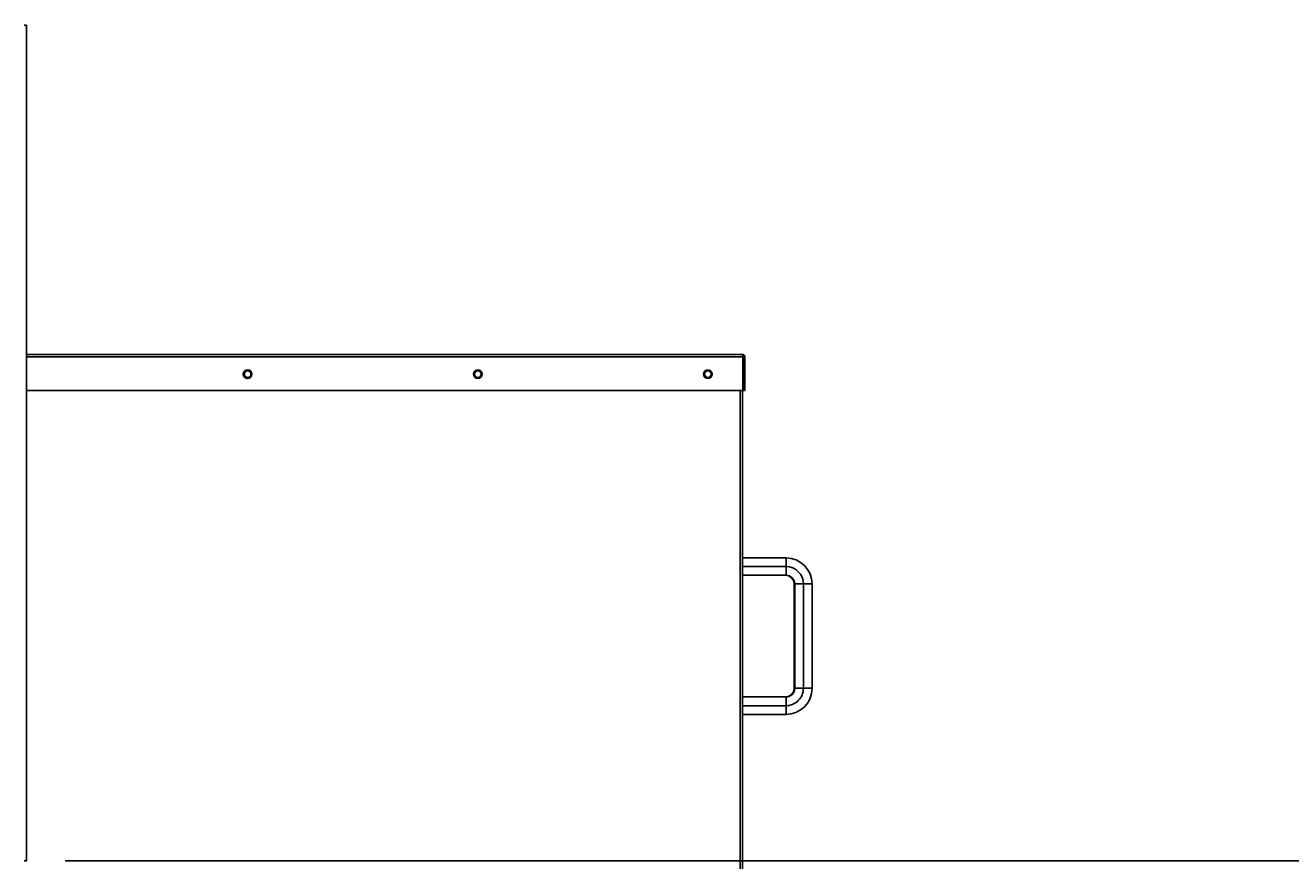
# Model space of a CAD drawing. Units: inches. Extents: x 0 to 923, y -153 to 498.
# Drawn here: x 138 to 168, y -21 to 0 of the extents above; entities that cross this region are included whole.
import ezdxf

# ---------------------------------------------------------------- set-up
doc = ezdxf.new("R2010")
doc.units = ezdxf.units.IN
doc.header["$MEASUREMENT"] = 0
doc.dimstyles.get("Standard").update_dxf_attribs({"dimtxt": 0.18, "dimasz": 0.18, "dimexe": 0.18, "dimexo": 0.0625, "dimgap": 0.09, "dimtad": 0, "dimtih": 1, "dimtoh": 1, "dimdec": 4, "dimzin": 0, "dimdsep": 46, "dimtxsty": 'Standard', "dimcen": 0.09, "dimadec": 0, "dimazin": 0, "dimtfac": 1, "dimtdec": 4, "dimtofl": 0, "dimtmove": 0, "dimatfit": 3, "dimfxl": 1, "dimtolj": 1, "dimtzin": 0, "dimarcsym": 0})

# ---------------------------------------------------------------- blocks, each defined once
blk = doc.blocks.new('*D10')
at = {"color": 0, "lineweight": -2, "transparency": 16777216}
for p, q in [((138.6, -20.576), (172.811, -20.576)), ((171.811, -22.576), (171.811, -28.605)), ((171.811, -50.588), (171.811, -32.326)), ((164.339, -52.588), (172.811, -52.588))]:
    blk.add_line(p, q, dxfattribs=at)
at = {"color": 0, "transparency": 16777216}
for points in [[(171.478, -22.576), (172.145, -22.576), (171.811, -20.576)], [(171.478, -50.588), (172.145, -50.588), (171.811, -52.588)]]:
    blk.add_solid(points, dxfattribs=at)
at = {"layer": 'DEFPOINTS', "color": 0, "transparency": 16777216}
for p in [(137.6, -20.576), (171.811, -20.576), (163.339, -52.588)]:
    blk.add_point(p, dxfattribs=at)
at = {"color": 0, "transparency": 16777216, "insert": (171.811, -30.466), "char_height": 0.25, "attachment_point": 5}
blk.add_mtext('\\A1;{\\H6.885x;K}', dxfattribs=at)

msp = doc.modelspace()

# ---------------------------------------------------------------- linework, layer by layer
at = {"color": 7, "linetype": 'Continuous', "lineweight": 25}
for p, q in [((137.59969, -0.23363), (137.65635, -0.23363)), ((137.65635, -0.23363), (137.65635, -20.57649)), ((137.65635, -8.24797), (155.09417, -8.24797)), ((155.0942, -8.24797), (155.09417, -8.24797)), ((155.0942, -8.25441), (155.0942, -8.24797)), ((155.09423, -9.12511), (155.09423, -8.30469)), ((155.09791, -8.30469), (155.12044, -8.30469)), ((155.09791, -8.30469), (155.09791, -9.12511)), ((155.12044, -8.30469), (155.15092, -8.30469)), ((155.12044, -9.12511), (155.12044, -8.30469)), ((155.15092, -9.12511), (155.15092, -8.30469)), ((137.65635, -9.12511), (155.09423, -9.12511)), ((155.0939, -9.12511), (155.0939, -44.18304)), ((155.09791, -9.12511), (155.12044, -9.12511)), ((155.15092, -9.12511), (155.12044, -9.12511)), ((155.0939, -13.20351), (156.14927, -13.20351)), ((156.14927, -13.62684), (155.0939, -13.62684)), ((156.34449, -13.83851), (156.34471, -13.83851)), ((156.34449, -13.83851), (156.34449, -16.37851)), ((156.34471, -16.37851), (156.34471, -13.83851)), ((156.36072, -13.83851), (156.36094, -13.83851)), ((156.36072, -13.83851), (156.36072, -16.37851)), ((156.57283, -13.83851), (156.36094, -13.83851)), ((156.36094, -16.37851), (156.36094, -13.83851)), ((156.78427, -13.83851), (156.57283, -13.83851)), ((156.57283, -13.83851), (156.57283, -16.37851)), ((156.78427, -13.83851), (156.78427, -16.37851)), ((155.0939, -16.59017), (156.14927, -16.59017)), ((156.34449, -16.37851), (156.34471, -16.37851)), ((156.36072, -16.37851), (156.36094, -16.37851)), ((156.57283, -16.37851), (156.36094, -16.37851)), ((156.78427, -16.37851), (156.57283, -16.37851)), ((156.14927, -17.01351), (155.0939, -17.01351)), ((137.65635, -20.57649), (137.59969, -20.57649))]:
    msp.add_line(p, q, dxfattribs=at)
at = {"color": 8, "linetype": 'Continuous', "lineweight": 25}
for p, q in [((137.65635, -8.30469), (155.09423, -8.30469)), ((155.03723, -44.18304), (155.03723, -9.12511)), ((155.0939, -13.41517), (156.14949, -13.41517)), ((156.36072, -13.83851), (156.34471, -13.83851)), ((156.36072, -16.37851), (156.34471, -16.37851)), ((156.14949, -16.80184), (155.0939, -16.80184))]:
    msp.add_line(p, q, dxfattribs=at)
at = {"color": 7, "linetype": 'Continuous', "lineweight": 25, "flags": 128}
for points in [[(155.09909, -8.83598), (155.09906, -8.8296), (155.09902, -8.81122), (155.099, -8.78306), (155.09899, -8.74852), (155.09899, -8.71177), (155.099, -8.67723), (155.09902, -8.64907), (155.09906, -8.63069), (155.09909, -8.62431), (155.09913, -8.63069), (155.09917, -8.64907), (155.09919, -8.67723), (155.0992, -8.71177), (155.0992, -8.74852), (155.09919, -8.78306), (155.09917, -8.81122), (155.09913, -8.8296), (155.09909, -8.83598)], [(155.10582, -8.83598), (155.10578, -8.8296), (155.10574, -8.81122), (155.10572, -8.78306), (155.10571, -8.74852), (155.10571, -8.71177), (155.10572, -8.67723), (155.10574, -8.64907), (155.10578, -8.63069), (155.10582, -8.62431), (155.10585, -8.63069), (155.10589, -8.64907), (155.10591, -8.67723), (155.10592, -8.71177), (155.10592, -8.74852), (155.10591, -8.78306), (155.10589, -8.81122), (155.10585, -8.8296), (155.10582, -8.83598)], [(155.11254, -8.83598), (155.1125, -8.8296), (155.11246, -8.81122), (155.11244, -8.78306), (155.11243, -8.74852), (155.11243, -8.71177), (155.11244, -8.67723), (155.11246, -8.64907), (155.1125, -8.63069), (155.11254, -8.62431), (155.11257, -8.63069), (155.11261, -8.64907), (155.11263, -8.67723), (155.11264, -8.71177), (155.11264, -8.74852), (155.11263, -8.78306), (155.11261, -8.81122), (155.11257, -8.8296), (155.11254, -8.83598)], [(155.11926, -8.83598), (155.11922, -8.8296), (155.11919, -8.81122), (155.11916, -8.78306), (155.11915, -8.74852), (155.11915, -8.71177), (155.11916, -8.67723), (155.11919, -8.64907), (155.11922, -8.63069), (155.11926, -8.62431), (155.11929, -8.63069), (155.11933, -8.64907), (155.11935, -8.67723), (155.11936, -8.71177), (155.11936, -8.74852), (155.11935, -8.78306), (155.11933, -8.81122), (155.11929, -8.8296), (155.11926, -8.83598)]]:
    msp.add_lwpolyline(points, dxfattribs=at)
at = {"color": 7, "linetype": 'Continuous', "lineweight": 25}
for centre, radius in [((143.04144, -8.72972), 0.10583), ((148.64461, -8.72972), 0.10583), ((154.24756, -8.72972), 0.10583), ((143.04138, -8.72972), 0.08043), ((148.64455, -8.72972), 0.08043), ((154.2475, -8.72972), 0.08043)]:
    msp.add_circle(centre, radius, dxfattribs=at)
for centre, radius, start, end in [((154.51672, -8.25364), 0.57748, 359.923809, 0.562505), ((155.0942, -8.30469), 0.05673, 359.999984, 89.999984), ((124.64796, -8.29876), 30.44627, 359.988826, 0.083464), ((155.0942, -8.30469), 0.02625, 359.999984, 89.999984), ((155.07166, -8.30469), 0.02625, 359.999999, 30.701593), ((143.04141, -8.72972), 0.10583, 270.000023, 89.999977), ((148.64458, -8.72972), 0.10583, 270.000023, 89.999977), ((154.24753, -8.72972), 0.10583, 270.000023, 89.999977), ((143.04135, -8.72972), 0.08043, 270.000025, 89.999975), ((148.64452, -8.72972), 0.08043, 270.000025, 89.999975), ((154.24747, -8.72972), 0.08043, 270.000025, 89.999975), ((105.30994, -13.36226), 50.83958, 359.940363, 0.17891), ((156.14927, -13.83851), 0.635, 359.999986, 89.999983), ((105.30994, -13.46809), 50.83958, 359.82109, 0.059637), ((156.14949, -13.83851), 0.42333, 359.999985, 89.999984), ((156.13283, -13.83851), 0.21167, 359.999984, 89.999984), ((156.13305, -13.83851), 0.21167, 359.999984, 89.999984), ((156.14905, -13.83851), 0.21167, 359.999984, 89.999984), ((156.14927, -13.83851), 0.21167, 359.999984, 89.999984), ((156.13283, -16.37851), 0.21167, 270.000016, 0.000016), ((156.13305, -16.37851), 0.21167, 270.000016, 0.000016), ((156.14905, -16.37851), 0.21167, 270.000016, 0.000016), ((156.14927, -16.37851), 0.635, 270.000014, 0.000017), ((156.14927, -16.37851), 0.21167, 270.000016, 0.000016), ((105.30994, -16.74893), 50.83958, 359.940363, 0.17891), ((156.14949, -16.37851), 0.42333, 270.000015, 0.000016), ((105.30994, -16.85476), 50.83958, 359.82109, 0.059637)]:
    msp.add_arc(centre, radius, start, end, dxfattribs=at)

# ---------------------------------------------------------------- dimensions: what is measured, and where the dimension line sits
dim = msp.add_linear_dim(base=(171.81117, -20.57649), p1=(163.33939, -52.58804), p2=(137.59969, -20.57649), angle=90, text='{\\H6.885x;K}', dimstyle='Standard', override={"dimtxt": 0.25, "dimasz": 2, "dimexe": 1, "dimexo": 1, "dimgap": 1, "dimdle": 1})
dim.commit()
dim.dimension.update_dxf_attribs({"geometry": '*D10', "text_midpoint": (171.81117, -30.46575), "dimtype": 160})

doc.saveas('drawing.dxf')
